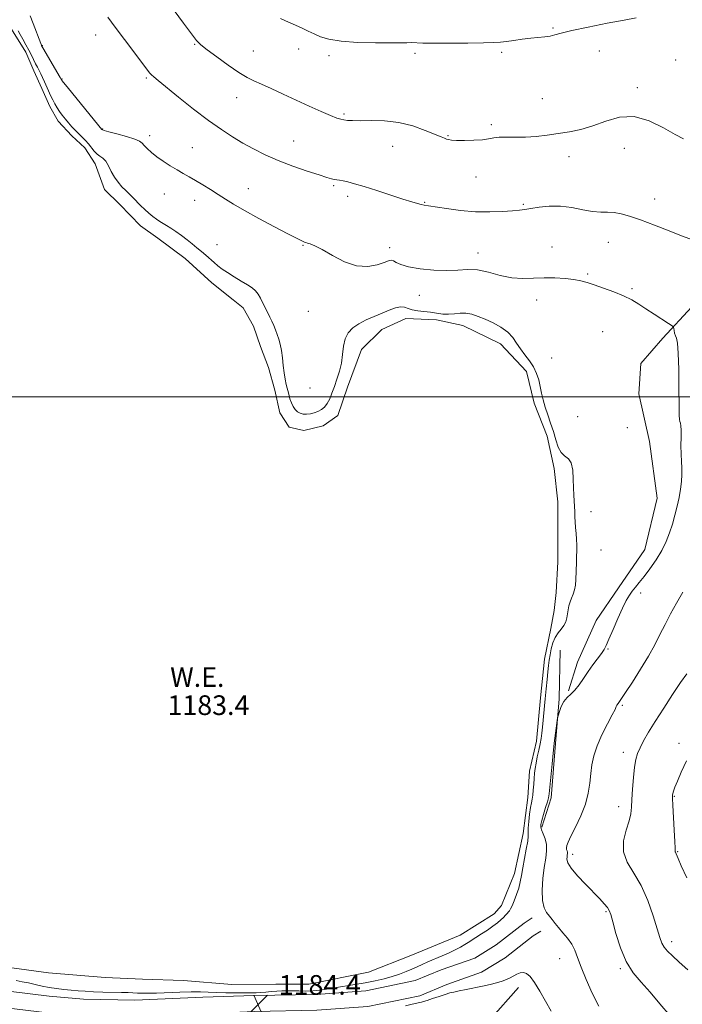
# Model space of a CAD drawing. Extents: x 2077300 to 2080200, y 297300 to 300200.
# Drawn here: x 2079110 to 2079380, y 298753 to 299153 of the extents above; entities that cross this region are included whole.
import ezdxf

# ---------------------------------------------------------------- set-up
doc = ezdxf.new("R2010")
doc.units = 0
doc.header["$MEASUREMENT"] = 0
for name, color, linetype, lineweight in [('BREAKLINE DTM HARD', 7, 'Continuous', 0), ('CONTOUR INDEX', 41, 'Continuous', 13), ('CONTOUR INTERMEDIATE', 44, 'Continuous', 0), ('CONTOUR INTERMEDIATE DEPRESSION', 44, 'Continuous', 0), ('GRID LINE', 7, 'Continuous', 0), ('POND', 7, 'Continuous', 0), ('SPOT ELEVATION', 7, 'Continuous', 0), ('SPOT ELEVATION DTM', 2, 'Continuous', 13), ('WATER ELEVATION', 140, 'Continuous', 0)]:
    doc.layers.add(name, color=color, linetype=linetype, lineweight=lineweight)
doc.styles.add('Style-WORKING', font='WORKING.shx')

# ---------------------------------------------------------------- blocks, each defined once
blk = doc.blocks.new('SPOT')
at = {"layer": 'SPOT ELEVATION'}
for p, q in [((-3.910000000149012, -3.910000000032596), (3.819999999832362, 3.809999999997672)), ((-1.650000000139698, 3.770000000018626), (1.71999999997206, -3.929999999993015))]:
    blk.add_line(p, q, dxfattribs=at)

msp = doc.modelspace()

# ---------------------------------------------------------------- linework, layer by layer
at = {"layer": 'BREAKLINE DTM HARD', "extrusion": (-0.1231697185441246, -0.02375296887024698, 0.9921013138302007), "elevation": -262030.84887203, "flags": 128}
msp.add_lwpolyline([(100381.0567937478, 2081841.860452729), (100391.6737839238, 2081827.933472996), (100402.5038733997, 2081811.248003065), (100407.1105197113, 2081800.087214125)], dxfattribs=at)
at = {"layer": 'BREAKLINE DTM HARD'}
for points in [[(2079383.77, 299036.52, 1186.28), (2079371.97, 299023.87, 1185.84), (2079362.96, 299013.46, 1185.29), (2079362.12, 299001.24, 1185.05), (2079366.53, 298981.8, 1184.85), (2079369.54, 298958.72, 1184.85), (2079364.61, 298937.83, 1185.11), (2079353.8, 298922.27, 1185.39), (2079344.77, 298908.96, 1185.32), (2079337.22, 298891.99, 1185.38), (2079333.49, 298880.42, 1185.7)], [(2079330.19, 298896.96, 1185.29), (2079329.69, 298877.04, 1185.87), (2079328.19, 298858.9, 1186.16), (2079326.41, 298836.86, 1186.28), (2079322.67, 298824.91, 1186.28)], [(2079035.82, 298842.33, 1186.39), (2079033.91, 298824.43, 1185.85), (2079033.39, 298806.95, 1185.31), (2079038.22, 298790.73, 1184.78), (2079044.34, 298775.02, 1184.52), (2079058.73, 298761.48, 1184.71), (2079075.13, 298756.24, 1185.13), (2079087.22, 298754.19, 1185.1), (2079104.76, 298751.4, 1184.59), (2079121.5, 298749.38, 1184.34), (2079135.82, 298748.13, 1184.32), (2079157.19, 298747.73, 1184.32), (2079184.8, 298748.94, 1184.35), (2079205.79, 298749.97, 1184.19), (2079231.15, 298750.43, 1184.26), (2079251.92, 298751.99, 1184.44), (2079272.98, 298756.35, 1184.55), (2079283.99, 298760.86, 1184.63), (2079298.13, 298765.86, 1184.97), (2079307.74, 298771.77, 1185.05), (2079319.2, 298780.68, 1185.26), (2079322.25, 298782.65, 1185.42)], [(2079042.58, 298841.61, 1186.39), (2079040.7, 298823.97, 1185.85), (2079040.22, 298807.84, 1185.31), (2079044.66, 298792.94, 1184.78), (2079050.12, 298778.92, 1184.52), (2079062.27, 298767.49, 1184.71), (2079076.74, 298762.86, 1185.13), (2079088.32, 298760.9, 1185.1), (2079105.7, 298758.14, 1184.59), (2079122.2, 298756.14, 1184.34), (2079136.18, 298754.92, 1184.32), (2079157.1, 298754.53, 1184.32), (2079184.71, 298755.74, 1184.35), (2079205.64, 298756.37, 1184.19), (2079230.85, 298756.83, 1184.26), (2079251.03, 298758.34, 1184.44), (2079271.1, 298762.5, 1184.55), (2079281.71, 298766.84, 1184.63), (2079295.36, 298771.67, 1184.97), (2079304.09, 298777.04, 1185.05), (2079315.49, 298785.91, 1185.26), (2079318.78, 298788.03, 1185.42)]]:
    msp.add_polyline3d(points, dxfattribs=at)
at = {"layer": 'CONTOUR INDEX', "elevation": 1190, "flags": 128}
for points in [[(2079173.142, 299157.099), (2079176.858, 299151.987), (2079180.083, 299147.591), (2079182.205, 299144.868), (2079183.966, 299143.101), (2079186.447, 299141.154), (2079190.372, 299138.222), (2079195.043, 299134.835), (2079199.403, 299131.854), (2079202.713, 299129.892), (2079205.493, 299128.556), (2079208.578, 299127.202), (2079212.607, 299125.335), (2079217.425, 299123.046), (2079222.68, 299120.574), (2079227.99, 299118.155), (2079232.851, 299116.013), (2079236.73, 299114.367), (2079239.277, 299113.364), (2079240.887, 299112.848), (2079242.136, 299112.591), (2079243.578, 299112.409), (2079245.659, 299112.296), (2079248.801, 299112.293), (2079253.265, 299112.375), (2079258.675, 299112.254), (2079264.495, 299111.577), (2079270.193, 299110.139), (2079275.265, 299108.336), (2079281.699, 299105.675), (2079283.089, 299105.124), (2079283.905, 299104.818), (2079284.664, 299104.566), (2079285.854, 299104.357), (2079287.952, 299104.224), (2079291.215, 299104.198), (2079295.008, 299104.303), (2079298.477, 299104.558), (2079301.024, 299104.954), (2079303.078, 299105.362), (2079305.326, 299105.624), (2079308.304, 299105.643), (2079311.946, 299105.568), (2079316.032, 299105.607), (2079320.369, 299105.918), (2079324.848, 299106.448), (2079329.385, 299107.093), (2079333.933, 299107.804), (2079338.587, 299108.756), (2079343.479, 299110.183), (2079348.716, 299112.107), (2079354.306, 299113.713), (2079360.232, 299113.976), (2079366.369, 299112.248), (2079372.162, 299109.392), (2079376.95, 299106.644), (2079380.259, 299104.958)], [(2079381.616, 298887.326), (2079379.152, 298883.744), (2079375.88, 298878.845), (2079372.247, 298873.283), (2079368.839, 298867.936), (2079366.126, 298863.506), (2079364.105, 298859.988), (2079362.657, 298857.201), (2079361.655, 298854.888), (2079360.962, 298852.485), (2079360.434, 298849.355), (2079359.961, 298845.116), (2079359.564, 298840.421), (2079359.301, 298836.178), (2079359.165, 298833.008), (2079358.911, 298830.382), (2079358.231, 298827.483), (2079357.015, 298823.712), (2079355.937, 298819.345), (2079355.87, 298814.877), (2079357.411, 298810.63), (2079360.066, 298806.231), (2079363.068, 298801.136), (2079365.764, 298795.071), (2079367.965, 298788.852), (2079369.599, 298783.564), (2079370.67, 298779.994), (2079371.485, 298777.741), (2079372.426, 298776.101), (2079373.83, 298774.456), (2079375.839, 298772.508), (2079378.547, 298770.041), (2079382.044, 298766.876)]]:
    msp.add_lwpolyline(points, dxfattribs=at)
at = {"layer": 'CONTOUR INTERMEDIATE', "flags": 128}
for points, elevation in [([(2079114.509, 299154.907), (2079115.708, 299151.825), (2079118.78, 299143.666), (2079119.059, 299142.971), (2079119.149, 299142.781), (2079119.247, 299142.601), (2079119.622, 299141.951), (2079126.758, 299129.826), (2079127.269, 299128.9), (2079127.421, 299128.672), (2079128.149, 299127.75), (2079130.041, 299125.407), (2079143.708, 299108.668), (2079143.859, 299108.572), (2079144.583, 299108.331), (2079146.454, 299107.807), (2079149.765, 299106.924), (2079153.669, 299105.848), (2079157.032, 299104.808), (2079159.03, 299103.958), (2079160.079, 299103.16), (2079160.902, 299102.202), (2079162.103, 299100.925), (2079163.8, 299099.368), (2079165.995, 299097.624), (2079168.637, 299095.789), (2079171.485, 299093.977), (2079174.249, 299092.31), (2079176.734, 299090.853), (2079179.128, 299089.464), (2079181.713, 299087.949), (2079184.68, 299086.17), (2079187.855, 299084.228), (2079190.973, 299082.281), (2079193.929, 299080.407), (2079197.267, 299078.353), (2079201.692, 299075.787), (2079207.569, 299072.545), (2079213.89, 299069.146), (2079219.309, 299066.28), (2079222.81, 299064.464), (2079224.699, 299063.518), (2079225.614, 299063.091), (2079226.134, 299062.872), (2079226.593, 299062.719), (2079227.267, 299062.53), (2079228.431, 299062.171), (2079230.361, 299061.371), (2079233.334, 299059.828), (2079237.48, 299057.442), (2079242.341, 299054.929), (2079247.311, 299053.208), (2079251.849, 299052.926), (2079255.66, 299053.64), (2079258.515, 299054.633), (2079260.301, 299055.307), (2079261.387, 299055.533), (2079262.257, 299055.304), (2079263.4, 299054.644), (2079265.312, 299053.729), (2079268.488, 299052.77), (2079273.183, 299051.962), (2079278.683, 299051.431), (2079284.029, 299051.287), (2079288.519, 299051.541), (2079292.478, 299051.812), (2079296.482, 299051.619), (2079300.959, 299050.661), (2079305.737, 299049.365), (2079310.49, 299048.338), (2079314.976, 299048.022), (2079319.286, 299048.182), (2079323.593, 299048.416), (2079327.976, 299048.405), (2079332.151, 299048.149), (2079335.739, 299047.729), (2079338.54, 299047.196), (2079341.061, 299046.488), (2079343.987, 299045.515), (2079347.776, 299044.22), (2079351.991, 299042.696), (2079355.968, 299041.069), (2079359.236, 299039.426), (2079362.097, 299037.688), (2079365.046, 299035.739), (2079368.386, 299033.547), (2079374.246, 299029.764), (2079375.667, 299028.829), (2079376.213, 299028.32), (2079376.352, 299027.802), (2079376.478, 299026.949), (2079376.686, 299025.88), (2079376.998, 299024.822), (2079377.414, 299023.775), (2079377.849, 299021.812), (2079378.198, 299017.778), (2079378.385, 299011.068), (2079378.462, 299003.281), (2079378.51, 298996.568), (2079378.595, 298992.543), (2079378.723, 298990.673), (2079378.885, 298989.887), (2079379.065, 298989.225), (2079379.224, 298988.181), (2079379.317, 298986.357), (2079379.32, 298983.521), (2079379.296, 298980.1), (2079379.33, 298976.681), (2079379.471, 298973.709), (2079379.627, 298971.043), (2079379.672, 298968.396), (2079379.503, 298965.531), (2079379.114, 298962.413), (2079378.521, 298959.057), (2079377.746, 298955.496), (2079376.824, 298951.832), (2079375.795, 298948.182), (2079374.661, 298944.627), (2079373.281, 298941.089), (2079371.478, 298937.451), (2079369.168, 298933.674), (2079366.634, 298930.03), (2079364.255, 298926.871), (2079362.321, 298924.441), (2079360.78, 298922.554), (2079359.491, 298920.92), (2079358.309, 298919.224), (2079357.049, 298917.054), (2079355.522, 298913.973), (2079353.632, 298909.786), (2079351.662, 298905.251), (2079349.995, 298901.369), (2079348.874, 298898.842), (2079348.002, 298897.183), (2079346.945, 298895.61), (2079343.474, 298890.946), (2079341.472, 298888.156), (2079339.59, 298885.37), (2079337.829, 298882.798), (2079336.133, 298880.646), (2079334.474, 298879.017), (2079332.93, 298877.614), (2079331.604, 298876.035), (2079330.577, 298874.028), (2079329.841, 298871.934), (2079329.368, 298870.24), (2079329.114, 298869.241), (2079328.968, 298868.466), (2079328.806, 298867.249), (2079327.738, 298859.057), (2079327.555, 298857.575), (2079327.276, 298854.979), (2079326.833, 298850.619), (2079325.621, 298838.45), (2079325.371, 298836.849), (2079324.948, 298835.24), (2079324.229, 298832.844), (2079323.384, 298830.072), (2079322.653, 298827.634), (2079322.241, 298826.031), (2079322.2, 298824.93), (2079322.55, 298823.786), (2079323.247, 298822.174), (2079324.024, 298820.125), (2079324.551, 298817.789), (2079324.588, 298815.241), (2079324.237, 298812.256), (2079323.685, 298808.538), (2079323.127, 298803.976), (2079322.784, 298799.207), (2079322.882, 298795.052), (2079323.566, 298792.12), (2079324.638, 298790.152), (2079325.816, 298788.677), (2079326.903, 298787.279), (2079328.035, 298785.775), (2079329.434, 298784.036), (2079331.225, 298781.979), (2079333.149, 298779.688), (2079334.851, 298777.288), (2079336.11, 298774.806), (2079337.234, 298771.867), (2079338.662, 298767.995), (2079340.711, 298762.94), (2079343.209, 298757.347), (2079345.861, 298752.084)], 1186), ([(2079146.09, 299154.35), (2079149.084, 299150.287), (2079152.801, 299145.32), (2079161.957, 299133.241), (2079163.103, 299131.782), (2079163.882, 299130.927), (2079164.84, 299130.059), (2079166.609, 299128.6), (2079174.896, 299121.888), (2079180.995, 299117.029), (2079187.064, 299112.367), (2079192.278, 299108.643), (2079196.8, 299105.712), (2079201.04, 299103.204), (2079205.377, 299100.812), (2079210.08, 299098.46), (2079215.387, 299096.132), (2079221.341, 299093.852), (2079227.207, 299091.801), (2079232.055, 299090.201), (2079235.214, 299089.202), (2079237.057, 299088.673), (2079238.216, 299088.412), (2079239.248, 299088.238), (2079240.395, 299088.056), (2079241.821, 299087.793), (2079243.727, 299087.364), (2079246.441, 299086.642), (2079250.33, 299085.492), (2079255.515, 299083.863), (2079266.177, 299080.42), (2079269.748, 299079.278), (2079272.069, 299078.568), (2079273.598, 299078.154), (2079274.839, 299077.896), (2079276.503, 299077.634), (2079283.88, 299076.518), (2079289.59, 299075.778), (2079295.712, 299075.262), (2079301.549, 299075.167), (2079306.671, 299075.373), (2079310.717, 299075.679), (2079313.524, 299075.936), (2079315.74, 299076.201), (2079318.211, 299076.581), (2079321.588, 299077.111), (2079325.724, 299077.544), (2079330.278, 299077.558), (2079334.916, 299076.961), (2079339.352, 299076.07), (2079343.311, 299075.331), (2079346.612, 299075.057), (2079349.451, 299075.04), (2079352.118, 299074.939), (2079354.932, 299074.459), (2079358.332, 299073.475), (2079362.783, 299071.905), (2079368.473, 299069.765), (2079374.468, 299067.452), (2079379.557, 299065.461), (2079382.943, 299064.161)], 1188), ([(2079216.405, 299153.814), (2079219.589, 299152.325), (2079222.485, 299151.091), (2079225.119, 299149.92), (2079227.594, 299148.76), (2079230.029, 299147.596), (2079232.644, 299146.437), (2079236.053, 299145.39), (2079240.97, 299144.586), (2079247.716, 299144.119), (2079255.054, 299143.926), (2079261.356, 299143.904), (2079265.427, 299143.958), (2079267.808, 299144.024), (2079269.473, 299144.046), (2079274.201, 299143.885), (2079278.737, 299143.807), (2079285.278, 299143.798), (2079292.55, 299143.853), (2079298.882, 299143.949), (2079303.074, 299144.077), (2079305.811, 299144.266), (2079308.249, 299144.556), (2079311.28, 299144.965), (2079314.733, 299145.42), (2079318.17, 299145.826), (2079323.844, 299146.375), (2079326.023, 299146.691), (2079327.954, 299147.169), (2079330.54, 299147.9), (2079334.863, 299148.968), (2079341.531, 299150.393), (2079349.24, 299151.923), (2079356.213, 299153.236), (2079361.094, 299154.118)], 1192), ([(2079380.045, 298920.434), (2079377.471, 298916.045), (2079375.027, 298911.632), (2079372.787, 298907.355), (2079370.749, 298903.284), (2079368.622, 298899.117), (2079366.043, 298894.456), (2079362.827, 298889.134), (2079359.501, 298883.893), (2079356.771, 298879.702), (2079355.154, 298877.258), (2079353.776, 298875.246), (2079353.621, 298875.05), (2079353.317, 298874.724), (2079353.165, 298874.46), (2079352.96, 298873.964), (2079352.445, 298872.828), (2079351.308, 298870.577), (2079349.389, 298866.942), (2079347.13, 298862.477), (2079345.123, 298857.944), (2079343.816, 298853.922), (2079343.081, 298850.272), (2079342.647, 298846.674), (2079342.242, 298842.855), (2079341.583, 298838.726), (2079340.387, 298834.245), (2079338.509, 298829.479), (2079336.362, 298824.936), (2079334.499, 298821.231), (2079333.345, 298818.804), (2079332.813, 298817.385), (2079332.686, 298816.528), (2079332.767, 298815.854), (2079332.929, 298815.259), (2079333.066, 298814.709), (2079333.093, 298814.16), (2079333.03, 298813.549), (2079332.921, 298812.804), (2079332.88, 298811.82), (2079333.307, 298810.364), (2079334.673, 298808.172), (2079337.246, 298805.121), (2079340.496, 298801.658), (2079346.233, 298795.74), (2079348.081, 298793.749), (2079349.325, 298792.272), (2079350.102, 298791.062), (2079350.72, 298789.389), (2079351.529, 298786.401), (2079352.82, 298781.588), (2079354.64, 298775.797), (2079356.976, 298770.216), (2079359.806, 298765.704), (2079363.079, 298761.815), (2079366.734, 298757.776), (2079370.702, 298753.062), (2079374.864, 298748.153)], 1188), ([(2079381.496, 298851.949), (2079379.338, 298847.271), (2079377.812, 298843.617), (2079376.838, 298841.113), (2079376.28, 298839.539), (2079375.991, 298838.585), (2079375.85, 298837.851), (2079375.843, 298836.551), (2079375.981, 298833.805), (2079376.576, 298823.706), (2079376.825, 298819.055), (2079376.925, 298816.353), (2079376.937, 298814.87), (2079377.011, 298814.664), (2079377.146, 298814.426), (2079377.313, 298814.107), (2079378.126, 298812.15), (2079379.409, 298809.21), (2079381.603, 298804.354)], 1192), ([(2079267.142, 298752.241), (2079269.957, 298752.847), (2079271.749, 298753.284), (2079272.866, 298753.567), (2079273.666, 298753.738), (2079274.568, 298753.951), (2079276.001, 298754.386), (2079278.23, 298755.151), (2079280.853, 298756.07), (2079283.303, 298756.894), (2079285.201, 298757.446), (2079286.914, 298757.84), (2079288.996, 298758.262), (2079291.838, 298758.849), (2079298.552, 298760.275), (2079301.621, 298760.941), (2079304.281, 298761.57), (2079306.506, 298762.2), (2079308.301, 298762.865), (2079309.795, 298763.572), (2079312.489, 298765.075), (2079313.832, 298765.652), (2079315.16, 298765.835), (2079316.486, 298765.403), (2079317.947, 298764.122), (2079319.71, 298761.755), (2079321.869, 298758.223), (2079324.215, 298754.088), (2079326.469, 298750.068)], 1184)]:
    msp.add_lwpolyline(points, dxfattribs=dict(at, elevation=elevation))
at = {"layer": 'CONTOUR INTERMEDIATE DEPRESSION', "elevation": 1184, "flags": 128}
msp.add_lwpolyline([(2079109.546, 299148.903), (2079110.349, 299147.322), (2079111.436, 299145.384), (2079112.691, 299143.209), (2079113.928, 299140.992), (2079115, 299138.903), (2079116.697, 299135.38), (2079117.406, 299134.003), (2079118.084, 299132.736), (2079118.782, 299131.39), (2079119.537, 299129.823), (2079120.338, 299128.074), (2079121.991, 299124.367), (2079122.824, 299122.538), (2079123.664, 299120.784), (2079124.521, 299119.135), (2079125.431, 299117.561), (2079126.436, 299116.018), (2079127.565, 299114.47), (2079128.8, 299112.918), (2079130.113, 299111.369), (2079131.475, 299109.834), (2079132.865, 299108.339), (2079134.265, 299106.913), (2079135.651, 299105.564), (2079136.995, 299104.23), (2079138.263, 299102.828), (2079140.562, 299099.872), (2079141.693, 299098.674), (2079142.872, 299097.827), (2079144.068, 299097.012), (2079145.236, 299095.808), (2079146.352, 299093.927), (2079147.496, 299091.622), (2079148.772, 299089.283), (2079150.247, 299087.22), (2079151.834, 299085.435), (2079153.41, 299083.853), (2079156.326, 299080.961), (2079159.433, 299077.823), (2079161.115, 299076.162), (2079162.784, 299074.616), (2079164.37, 299073.299), (2079165.862, 299072.206), (2079167.26, 299071.3), (2079170.021, 299069.695), (2079171.715, 299068.631), (2079173.792, 299067.198), (2079176.085, 299065.522), (2079178.363, 299063.795), (2079180.444, 299062.164), (2079182.353, 299060.612), (2079184.17, 299059.078), (2079185.952, 299057.521), (2079189.328, 299054.547), (2079190.903, 299053.229), (2079192.627, 299051.92), (2079194.771, 299050.473), (2079197.476, 299048.801), (2079200.368, 299047.071), (2079202.938, 299045.511), (2079204.814, 299044.265), (2079206.141, 299043.122), (2079207.197, 299041.783), (2079208.211, 299040.04), (2079209.218, 299038.04), (2079210.206, 299036.019), (2079212.059, 299032.419), (2079212.88, 299030.709), (2079213.61, 299028.953), (2079214.281, 299027.148), (2079215.602, 299023.418), (2079216.23, 299021.321), (2079216.754, 299018.828), (2079217.137, 299015.848), (2079217.447, 299012.667), (2079217.778, 299009.67), (2079218.201, 299007.144), (2079218.691, 299004.989), (2079219.683, 299001.064), (2079220.185, 298999.186), (2079220.753, 298997.469), (2079221.432, 298995.99), (2079222.242, 298994.783), (2079223.2, 298993.873), (2079224.316, 298993.273), (2079225.582, 298992.959), (2079226.986, 298992.9), (2079228.505, 298993.065), (2079230.064, 298993.435), (2079231.576, 298993.993), (2079232.97, 298994.742), (2079234.228, 298995.778), (2079235.35, 298997.215), (2079236.347, 298999.136), (2079237.29, 299001.487), (2079238.265, 299004.183), (2079239.316, 299007.145), (2079240.317, 299010.329), (2079241.104, 299013.699), (2079241.591, 299017.182), (2079242.019, 299020.558), (2079242.709, 299023.568), (2079243.93, 299026.024), (2079245.746, 299028.018), (2079248.168, 299029.711), (2079251.15, 299031.241), (2079254.425, 299032.657), (2079257.669, 299033.983), (2079260.605, 299035.205), (2079263.132, 299036.151), (2079265.198, 299036.607), (2079266.818, 299036.452), (2079268.29, 299035.915), (2079269.981, 299035.318), (2079272.157, 299034.904), (2079274.683, 299034.62), (2079277.321, 299034.336), (2079279.88, 299033.971), (2079282.343, 299033.643), (2079284.742, 299033.518), (2079287.104, 299033.687), (2079289.453, 299033.933), (2079291.815, 299033.961), (2079294.228, 299033.541), (2079296.803, 299032.688), (2079299.665, 299031.481), (2079302.848, 299029.989), (2079306.026, 299028.246), (2079308.778, 299026.278), (2079310.823, 299024.115), (2079312.427, 299021.816), (2079313.993, 299019.447), (2079315.808, 299017.054), (2079317.691, 299014.62), (2079319.345, 299012.11), (2079320.548, 299009.501), (2079321.385, 299006.826), (2079322.013, 299004.13), (2079322.584, 299001.434), (2079323.219, 298998.667), (2079324.029, 298995.736), (2079325.08, 298992.575), (2079326.252, 298989.245), (2079327.376, 298985.837), (2079328.348, 298982.486), (2079329.313, 298979.508), (2079330.478, 298977.26), (2079331.954, 298975.9), (2079333.473, 298974.781), (2079334.67, 298973.055), (2079335.286, 298970.137), (2079335.485, 298966.504), (2079335.537, 298962.897), (2079335.656, 298959.896), (2079335.988, 298955.285), (2079336.086, 298953.241), (2079336.159, 298951.195), (2079336.262, 298949.061), (2079336.43, 298946.779), (2079336.624, 298944.397), (2079336.784, 298941.988), (2079336.865, 298939.611), (2079336.874, 298937.265), (2079336.831, 298934.936), (2079336.756, 298932.608), (2079336.507, 298925.624), (2079336.352, 298923.401), (2079336.018, 298921.38), (2079335.448, 298919.627), (2079334.766, 298918.053), (2079334.138, 298916.533), (2079333.691, 298914.963), (2079333.384, 298913.345), (2079333.133, 298911.702), (2079332.845, 298910.061), (2079332.398, 298908.458), (2079331.659, 298906.93), (2079330.561, 298905.476), (2079329.289, 298903.932), (2079328.094, 298902.097), (2079327.173, 298899.848), (2079326.513, 298897.382), (2079326.045, 298894.979), (2079325.703, 298892.812), (2079325.423, 298890.632), (2079325.14, 298888.085), (2079324.806, 298884.909), (2079324.428, 298881.201), (2079324.028, 298877.148), (2079322.921, 298865.631), (2079322.644, 298863.071), (2079322.353, 298860.97), (2079321.965, 298858.827), (2079321.431, 298856.281), (2079320.841, 298853.542), (2079320.317, 298850.96), (2079319.954, 298848.777), (2079319.715, 298846.802), (2079319.536, 298844.736), (2079319.359, 298842.387), (2079319.168, 298839.993), (2079318.955, 298837.898), (2079318.711, 298836.3), (2079318.425, 298834.804), (2079318.08, 298832.867), (2079317.685, 298830.151), (2079317.326, 298827.144), (2079317.113, 298824.538), (2079317.097, 298822.773), (2079317.107, 298821.268), (2079316.911, 298819.192), (2079316.359, 298815.974), (2079315.604, 298812.107), (2079314.882, 298808.344), (2079314.353, 298805.251), (2079313.888, 298802.638), (2079313.287, 298800.122), (2079312.419, 298797.454), (2079311.436, 298794.901), (2079310.559, 298792.863), (2079309.948, 298791.611), (2079309.513, 298790.916), (2079309.1, 298790.419), (2079308.578, 298789.826), (2079307.902, 298789.081), (2079307.047, 298788.193), (2079305.975, 298787.164), (2079304.588, 298785.974), (2079302.775, 298784.598), (2079300.505, 298783.047), (2079298.077, 298781.473), (2079295.874, 298780.066), (2079292.74, 298778.034), (2079291.295, 298777.141), (2079289.56, 298776.143), (2079287.458, 298775.027), (2079284.959, 298773.811), (2079282.09, 298772.523), (2079276.35, 298770.053), (2079274.021, 298769.018), (2079271.942, 298768.08), (2079269.833, 298767.153), (2079267.458, 298766.175), (2079264.773, 298765.167), (2079261.784, 298764.175), (2079258.488, 298763.237), (2079254.856, 298762.364), (2079250.856, 298761.56), (2079246.524, 298760.829), (2079238.274, 298759.57), (2079235.039, 298759.041), (2079232.254, 298758.618), (2079229.555, 298758.345), (2079226.679, 298758.248), (2079223.781, 298758.268), (2079221.116, 298758.328), (2079218.855, 298758.358), (2079216.836, 298758.328), (2079214.808, 298758.217), (2079212.599, 298758.019), (2079210.343, 298757.788), (2079208.25, 298757.591), (2079206.409, 298757.482), (2079204.431, 298757.449), (2079201.803, 298757.462), (2079198.21, 298757.501), (2079194.123, 298757.567), (2079190.207, 298757.666), (2079186.901, 298757.793), (2079183.742, 298757.893), (2079180.041, 298757.897), (2079175.369, 298757.765), (2079165.83, 298757.395), (2079162.495, 298757.33), (2079160.107, 298757.351), (2079158.222, 298757.417), (2079154.312, 298757.575), (2079151.581, 298757.658), (2079144.043, 298757.845), (2079140.189, 298757.972), (2079136.874, 298758.135), (2079133.956, 298758.335), (2079131.153, 298758.573), (2079128.242, 298758.855), (2079125.248, 298759.212), (2079122.251, 298759.681), (2079119.325, 298760.279), (2079116.501, 298760.929), (2079113.8, 298761.536), (2079111.239, 298762.034), (2079108.816, 298762.491)], dxfattribs=at)
at = {"layer": 'GRID LINE', "flags": 128}
msp.add_lwpolyline([(2077500, 299000), (2080000, 299000)], dxfattribs=at)
at = {"layer": 'POND', "elevation": 1183.37, "flags": 128}
msp.add_lwpolyline([(2079106.94, 299149.5), (2079112.68, 299140.13), (2079116.04, 299132.55), (2079119.27, 299125.34), (2079122.5, 299118.01), (2079125.86, 299112.07), (2079131.37, 299106.11), (2079136.76, 299101.28), (2079140.88, 299094.7), (2079144.72, 299084.34), (2079150.98, 299078.13), (2079159.37, 299069.5), (2079166.4, 299064.54), (2079177.56, 299056.28), (2079188.46, 299046.37), (2079197.12, 299039.39), (2079201.13, 299036.21), (2079205.37, 299028.75), (2079208.21, 299020.41), (2079211.43, 299011.82), (2079214.02, 299002.73), (2079216.11, 298993.38), (2079219.85, 298987.56), (2079225.89, 298986.26), (2079233.72, 298988.1), (2079239.67, 298992.35), (2079243.65, 299003.92), (2079249.29, 299019.14), (2079257.54, 299027.4), (2079267.27, 299031.88), (2079279.75, 299031.29), (2079290.57, 299028.96), (2079305.9, 299021.55), (2079316.42, 299010.26), (2079319.49, 298997.39), (2079324.82, 298983.99), (2079327.64, 298970.74), (2079329.19, 298957.24), (2079329.24, 298945.27), (2079329.16, 298932.79), (2079328.57, 298920.31), (2079327.64, 298913.01), (2079326.34, 298905.71), (2079323.74, 298893.25), (2079322.12, 298877.5), (2079320.5, 298859.86), (2079317.65, 298847.66), (2079316.95, 298836.95), (2079315.09, 298822.34), (2079311.58, 298806.1), (2079306.2, 298793.03), (2079303.28, 298789.64), (2079289.49, 298781.03), (2079269.39, 298772.72), (2079252.08, 298765.9), (2079227.85, 298761.01), (2079214.49, 298760.97), (2079196.59, 298760.96), (2079176.81, 298762.47), (2079160.18, 298763.08), (2079145.06, 298763.81), (2079122, 298765.6), (2079107.02, 298767.71)], dxfattribs=at)
at = {"layer": 'SPOT ELEVATION DTM'}
for p in [(2079327.2, 299150.05, 1192.2), (2079141.14, 299147.12, 1187.3), (2079119.41, 299142.87, 1186.1), (2079181.35, 299143.4, 1189.9), (2079223.7, 299141.4, 1191.4), (2079205.31, 299140.7, 1190.9), (2079236.08, 299138.67, 1191.6), (2079271.11, 299139.73, 1191.7), (2079306.32, 299140.03, 1191.7), (2079346.08, 299140.6, 1191.1), (2079377.12, 299136.95, 1190.5), (2079127.47, 299129.26, 1186.1), (2079161.78, 299129.65, 1187.8), (2079361.5, 299125.75, 1190.2), (2079198.45, 299121.59, 1189.3), (2079322.92, 299121.19, 1190.6), (2079242.16, 299114.97, 1190.2), (2079143.98, 299108.96, 1186.1), (2079302.14, 299110.71, 1190.3), (2079163.09, 299106.26, 1186.5), (2079284.45, 299106.16, 1190.1), (2079180.48, 299101.35, 1186.9), (2079221.65, 299104.06, 1188.9), (2079262.04, 299101.91, 1189.3), (2079356.26, 299101.08, 1189.6), (2079333.76, 299097.67, 1189.6), (2079295.83, 299089.35, 1189.3), (2079237.94, 299085.89, 1187.8), (2079169.14, 299082.48, 1185.1), (2079203.25, 299084.65, 1186.7), (2079243.71, 299081.55, 1187.6), (2079181.35, 299079.82, 1185.4), (2079274.99, 299079.07, 1188.1), (2079315.19, 299078.3, 1188.2), (2079368.55, 299080.47, 1188.6), (2079190.51, 299061.87, 1184.6), (2079225.46, 299061.56, 1185.9), (2079326.8, 299060.85, 1186.5), (2079349.78, 299062.82, 1187.2), (2079260.82, 299060.59, 1186.5), (2079296.68, 299058.53, 1186.6), (2079341.34, 299049.98, 1186.1), (2079272.88, 299041.22, 1185.3), (2079359.3, 299043.96, 1186.1), (2079320.57, 299039.35, 1185.6), (2079227.63, 299034.72, 1185.2), (2079347.42, 299026.4, 1185.5), (2079326.62, 299015.8, 1185.1), (2079228.38, 299003.58, 1185.1), (2079337.29, 298991.91, 1186.1), (2079357.45, 298987.38, 1185.7), (2079342.7, 298953.18, 1184.6), (2079346.68, 298937.66, 1184.8), (2079362.94, 298920.13, 1186.4), (2079349.59, 298897.41, 1186.1), (2079355.37, 298874.49, 1188.2), (2079378.51, 298859.01, 1191.6), (2079355.78, 298855.39, 1189.4), (2079376.58, 298837.45, 1192.1), (2079354, 298833.19, 1189.4), (2079335.23, 298813.87, 1188.5), (2079377.99, 298814.87, 1192.1), (2079348.73, 298790.56, 1187.8), (2079375.52, 298778.26, 1190.5), (2079329.93, 298771.35, 1185.2), (2079354.68, 298767.31, 1187.8)]:
    msp.add_point(p, dxfattribs=at)

# ---------------------------------------------------------------- block references
at = {"layer": 'SPOT ELEVATION'}
msp.add_blockref('SPOT', (2079207.19, 298752.72, 1184.4), dxfattribs=at)

# ---------------------------------------------------------------- texts
at = {"layer": 'SPOT ELEVATION', "style": 'Style-WORKING'}
msp.add_text('1184.4', height=7.999979858398439, dxfattribs=at).set_placement((2079215.64, 298756.72, 1184.4))
at = {"layer": 'WATER ELEVATION', "style": 'Style-WORKING'}
for s, p in [('W.E.', (2079171.452, 298881.952, 1183.37)), ('1183.4', (2079170.362, 298870.523, 1183.37))]:
    msp.add_text(s, height=8.000000000000002, dxfattribs=at).set_placement(p)

doc.saveas('drawing.dxf')
